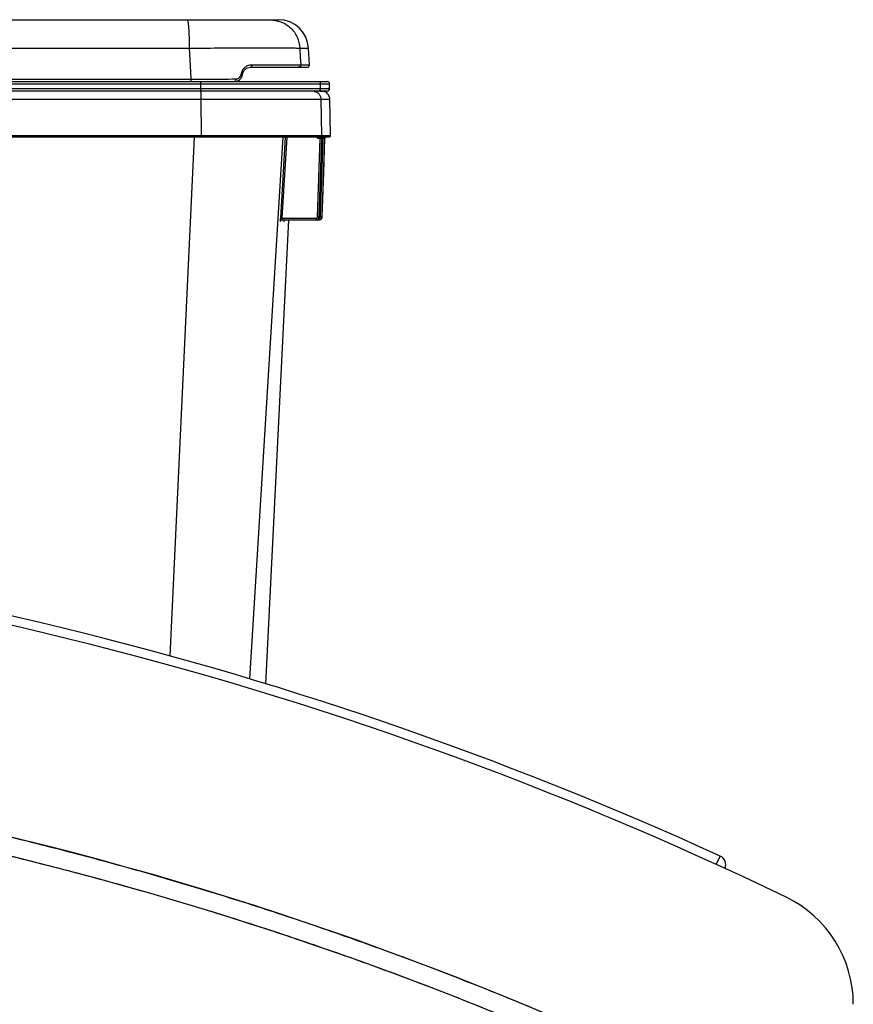
# Paper-space layout 'Sheet1' of a CAD drawing. Units: inches. Extents: x 0.1 to 16.8, y 0.1 to 10.9.
# Drawn here: x 8.8 to 10.9, y 4 to 6.5 of the extents above; entities that cross this region are included whole.
import ezdxf

# ---------------------------------------------------------------- set-up
doc = ezdxf.new("R2010")
doc.units = ezdxf.units.IN
doc.header["$MEASUREMENT"] = 0

psp = doc.layouts.new('Sheet1')

# ---------------------------------------------------------------- linework, layer by layer
at = {"color": 7, "linetype": 'Continuous', "lineweight": 25}
for p, q in [((8.1682, 6.5259), (9.2277, 6.5259)), ((9.2277, 6.5259), (9.4362, 6.5259)), ((9.4362, 6.5259), (9.4579, 6.5259)), ((8.6421, 6.4539), (9.2328, 6.4539)), ((9.512, 6.4539), (9.5338, 6.4539)), ((9.5359, 6.4122), (9.5338, 6.4539)), ((9.514, 6.4122), (9.5359, 6.4122)), ((9.3641, 6.3878), (9.3646, 6.3908)), ((9.3671, 6.3864), (9.3676, 6.3894)), ((9.3873, 6.4059), (9.508, 6.4059)), ((9.508, 6.4059), (9.5299, 6.4059)), ((7.0743, 6.3639), (9.262, 6.3639)), ((7.0747, 6.3699), (9.2616, 6.3699)), ((8.6989, 6.3762), (9.2367, 6.3762)), ((9.2616, 6.3699), (9.5584, 6.3699)), ((9.262, 6.3519), (9.262, 6.3639)), ((9.262, 6.3639), (9.5644, 6.3639)), ((9.5584, 6.3699), (9.5808, 6.3699)), ((9.5644, 6.3519), (9.5644, 6.3639)), ((9.5644, 6.3639), (9.5868, 6.3639)), ((9.5868, 6.3519), (9.5868, 6.3639)), ((9.262, 6.3519), (7.0743, 6.3519)), ((9.2616, 6.3459), (7.0747, 6.3459)), ((9.5584, 6.3459), (9.2616, 6.3459)), ((9.5644, 6.3519), (9.262, 6.3519)), ((9.5808, 6.3459), (9.5584, 6.3459)), ((9.5868, 6.3519), (9.5644, 6.3519)), ((9.2625, 6.3253), (9.2626, 6.2329)), ((9.2625, 6.3253), (9.5651, 6.3253)), ((9.5651, 6.3253), (9.5667, 6.2329)), ((9.5891, 6.2329), (9.5875, 6.3253)), ((9.1847, 4.9212), (9.246, 6.2299)), ((9.5637, 6.2299), (9.2624, 6.2299)), ((9.5667, 6.2329), (9.2626, 6.2329)), ((9.3856, 4.8632), (9.4701, 6.2299)), ((9.4751, 6.2299), (9.4627, 6.0251)), ((9.4791, 6.2299), (9.4667, 6.0249)), ((9.5567, 6.0287), (9.5636, 6.2259)), ((9.5607, 6.0286), (9.5676, 6.2267)), ((9.5636, 6.2259), (9.5612, 6.2259)), ((9.5683, 6.2299), (9.5637, 6.2299)), ((9.5642, 6.0287), (9.5711, 6.2259)), ((9.5682, 6.0286), (9.5751, 6.2267)), ((9.5683, 6.0286), (9.5753, 6.2267)), ((9.5711, 6.2259), (9.5688, 6.2259)), ((9.5759, 6.2299), (9.5698, 6.2299)), ((9.5702, 6.2302), (9.5699, 6.2302)), ((9.5776, 6.2302), (9.5774, 6.2302)), ((9.5775, 6.2301), (9.5776, 6.2302)), ((9.4263, 4.8498), (9.4842, 6.0209)), ((9.4628, 6.0171), (9.463, 6.0171)), ((9.466, 6.0208), (9.4666, 6.0212)), ((9.4667, 6.0249), (9.5527, 6.0249)), ((9.4668, 6.0209), (9.5527, 6.0209)), ((9.4718, 6.0171), (9.472, 6.0171)), ((9.475, 6.0208), (9.4751, 6.0209)), ((9.5529, 6.0209), (9.5527, 6.0209)), ((9.5529, 6.0209), (9.5602, 6.0209)), ((9.5603, 6.0209), (9.5602, 6.0209)), ((9.5609, 6.0286), (9.5607, 6.0286)), ((9.5683, 6.0286), (9.5682, 6.0286)), ((10.5626, 4.3952), (10.5724, 4.4164))]:
    psp.add_line(p, q, dxfattribs=at)
at = {"color": 7, "linetype": 'Continuous', "lineweight": 25, "flags": 128}
for points in [[(9.2328, 6.4539), (9.2349, 6.4104), (9.2367, 6.3762)], [(9.512, 6.4539), (9.5131, 6.4305), (9.514, 6.4122)], [(9.5609, 6.0286), (9.5648, 6.1395), (9.5679, 6.2267)], [(9.5683, 6.0286), (9.5722, 6.1395), (9.5753, 6.2267)], [(10.5853, 4.3848), (10.5854, 4.385), (10.5861, 4.393)]]:
    psp.add_lwpolyline(points, dxfattribs=at)
at = {"color": 7, "linetype": 'Continuous', "lineweight": 25}
for centre, radius, start, end in [((9.4579, 6.4499), 0.076, 3, 90), ((9.5299, 6.4119), 0.006, 270, 3), ((9.2396, 6.3654), 0.0225, 356.1979, 11.5458), ((9.5584, 6.3639), 0.00599, 359.9415, 89.9413), ((9.5808, 6.3639), 0.006, 0, 90), ((9.2396, 6.3504), 0.0225, 348.4542, 3.8021), ((9.5584, 6.3519), 0.00599, 270.0587, 0.0585), ((9.5808, 6.3519), 0.006, 270, 0), ((6.709, -4.0455), 9.3021, 65.46057, 87.84695), ((6.7082, -4.0449), 9.2785, 64.25475, 88.08521), ((6.7082, -4.0899), 8.8021, 61.5912, 89.84597), ((6.7082, -4.0899), 8.7549, 61.5912, 89.84597), ((10.5626, 4.395), 0.0236, 335.8833, 65.4606), ((10.6082, 4.0424), 0.3, 0, 64.2548)]:
    psp.add_arc(centre, radius, start, end, dxfattribs=at)
for centre, major_axis, ratio, start_param, end_param in [((9.5527, 6.0289), (0.004, -0.00016), 0.998347, 4.753215, 6.289231), ((9.5602, 6.0289), (0.004, -0.00015), 0.999067, 4.750847, 6.286863)]:
    psp.add_ellipse(centre, major_axis=major_axis, ratio=ratio, start_param=start_param, end_param=end_param, dxfattribs=at)
for points in [[(9.2277, 6.5259), (9.2284, 6.5248), (9.2297, 6.5227), (9.2313, 6.5062), (9.2324, 6.4825), (9.2327, 6.4634), (9.2328, 6.4539)], [(9.4362, 6.5259), (9.4458, 6.5248), (9.465, 6.5227), (9.4896, 6.5062), (9.5073, 6.4825), (9.5104, 6.4634), (9.512, 6.4539)], [(9.514, 6.4122), (9.514, 6.4118), (9.514, 6.411), (9.5137, 6.4098), (9.5132, 6.4087), (9.5124, 6.4077), (9.5115, 6.4069), (9.5104, 6.4063), (9.5093, 6.406), (9.5084, 6.4059), (9.508, 6.4059)], [(9.2367, 6.3762), (9.2367, 6.3758), (9.2367, 6.375), (9.2366, 6.3738), (9.2366, 6.3727), (9.2366, 6.3717), (9.2365, 6.3709), (9.2364, 6.3703), (9.2363, 6.37), (9.2363, 6.3699), (9.2363, 6.3699)], [(9.261, 6.3459), (9.2612, 6.3456), (9.2616, 6.345), (9.2621, 6.3402), (9.2624, 6.3334), (9.2624, 6.328), (9.2625, 6.3253)], [(9.2624, 6.2299), (9.2624, 6.2299), (9.2625, 6.23), (9.2625, 6.2307), (9.2626, 6.2317), (9.2626, 6.2325), (9.2626, 6.2329)], [(9.5612, 6.2299), (9.5612, 6.2298), (9.5612, 6.2297), (9.5612, 6.2288), (9.5612, 6.2275), (9.5612, 6.2264), (9.5612, 6.2259)], [(9.5636, 6.2299), (9.5636, 6.2298), (9.5636, 6.2297), (9.5636, 6.2288), (9.5636, 6.2275), (9.5636, 6.2264), (9.5636, 6.2259)], [(9.5637, 6.2299), (9.5641, 6.2299), (9.5649, 6.23), (9.5659, 6.2307), (9.5666, 6.2317), (9.5667, 6.2325), (9.5667, 6.2329)], [(9.5711, 6.2299), (9.5711, 6.2298), (9.5711, 6.2297), (9.5711, 6.2288), (9.5711, 6.2275), (9.5711, 6.2264), (9.5711, 6.2259)], [(9.5527, 6.0249), (9.5527, 6.0243), (9.5527, 6.0233), (9.5527, 6.022), (9.5527, 6.0211), (9.5527, 6.0209), (9.5527, 6.0209)], [(9.5602, 6.0249), (9.5602, 6.0243), (9.5602, 6.0233), (9.5602, 6.022), (9.5602, 6.0211), (9.5602, 6.0209), (9.5602, 6.0209)]]:
    psp.add_open_spline(points, degree=3, dxfattribs=at)
for points, knots in [([(9.2328, 6.4539), (9.245, 6.454), (9.2692, 6.4543), (9.3041, 6.4546), (9.3431, 6.4549), (9.3848, 6.4551), (9.4216, 6.4552), (9.4494, 6.4552), (9.4699, 6.4551), (9.4893, 6.4548), (9.5057, 6.4545), (9.5098, 6.4541), (9.512, 6.4539)], [0, 0, 0, 0, 0.085357, 0.16872, 0.250093, 0.375737, 0.499987, 0.582727, 0.666089, 0.750071, 0.872835, 1, 1, 1, 1]), ([(9.3647, 6.3908), (9.3651, 6.3924), (9.3659, 6.3957), (9.3689, 6.4015), (9.3744, 6.4073), (9.3823, 6.4115), (9.3879, 6.412), (9.3907, 6.4123)], [0, 0, 0, 0, 0.125651, 0.250423, 0.500301, 0.750136, 1, 1, 1, 1]), ([(9.3908, 6.4123), (9.3908, 6.4119), (9.3908, 6.411), (9.3906, 6.4098), (9.3903, 6.4087), (9.3899, 6.4078), (9.3893, 6.407), (9.3887, 6.4064), (9.388, 6.406), (9.3875, 6.4059), (9.3873, 6.4059)], [0, 0, 0, 0, 0.129425, 0.254711, 0.377801, 0.499972, 0.622145, 0.745243, 0.870546, 1, 1, 1, 1]), ([(9.3907, 6.4123), (9.3994, 6.4123), (9.4168, 6.4123), (9.4399, 6.4123), (9.4604, 6.4123), (9.4778, 6.4123), (9.492, 6.4123), (9.503, 6.4123), (9.5108, 6.4122), (9.5129, 6.4122), (9.514, 6.4122)], [0, 0, 0, 0, 0.125006, 0.249929, 0.374599, 0.499873, 0.622311, 0.74622, 0.871973, 1, 1, 1, 1]), ([(9.3474, 6.3699), (9.3497, 6.3701), (9.3543, 6.3706), (9.3603, 6.3741), (9.3651, 6.3795), (9.3664, 6.3841), (9.3671, 6.3864)], [0, 0, 0, 0, 0.250203, 0.500343, 0.750255, 1, 1, 1, 1]), ([(9.35, 6.3763), (9.3517, 6.3764), (9.3549, 6.3768), (9.3592, 6.3792), (9.3626, 6.3829), (9.3636, 6.3862), (9.3641, 6.3878)], [0, 0, 0, 0, 0.253333, 0.505633, 0.754903, 1, 1, 1, 1]), ([(9.3641, 6.3879), (9.3645, 6.3877), (9.3654, 6.3875), (9.3664, 6.3871), (9.367, 6.3867), (9.367, 6.3865), (9.3671, 6.3864)], [0, 0, 0, 0, 0.252397, 0.500273, 0.748027, 1, 1, 1, 1]), ([(9.3646, 6.3908), (9.365, 6.3907), (9.3659, 6.3904), (9.3669, 6.39), (9.3675, 6.3897), (9.3676, 6.3895), (9.3676, 6.3894)], [0, 0, 0, 0, 0.245927, 0.491845, 0.741289, 1, 1, 1, 1]), ([(9.3676, 6.3894), (9.3679, 6.3906), (9.3685, 6.3931), (9.3708, 6.3977), (9.3748, 6.402), (9.3808, 6.4052), (9.3849, 6.4057), (9.3873, 6.4059)], [0, 0, 0, 0, 0.114581, 0.235479, 0.500055, 0.716889, 1, 1, 1, 1]), ([(9.2367, 6.3762), (9.25, 6.3762), (9.2763, 6.3762), (9.3145, 6.3763), (9.3382, 6.3763), (9.35, 6.3763)], [0, 0, 0, 0, 0.339785, 0.6726, 1, 1, 1, 1]), ([(9.35, 6.3763), (9.35, 6.3759), (9.35, 6.375), (9.3499, 6.3738), (9.3497, 6.3727), (9.3493, 6.3718), (9.3489, 6.371), (9.3485, 6.3704), (9.3479, 6.37), (9.3476, 6.3699), (9.3474, 6.3699)], [0, 0, 0, 0, 0.1294256, 0.25472, 0.3778188, 0.4999969, 0.6221752, 0.7452749, 0.8705712, 1, 1, 1, 1]), ([(9.5481, 6.3451), (9.5495, 6.3449), (9.5535, 6.3444), (9.5592, 6.3401), (9.564, 6.3334), (9.5647, 6.328), (9.5651, 6.3253)], [0, 0, 0, 0, 0.1422885, 0.4281924, 0.7140962, 1, 1, 1, 1]), ([(9.5745, 6.3443), (9.5736, 6.3445), (9.5717, 6.3448), (9.5631, 6.3452), (9.5532, 6.3454), (9.5482, 6.3455)], [0, 0, 0, 0, 0.333374, 0.666709, 1, 1, 1, 1]), ([(9.5875, 6.3253), (9.5873, 6.3273), (9.5869, 6.3314), (9.5841, 6.3369), (9.5799, 6.3415), (9.5763, 6.3434), (9.5745, 6.3443)], [0, 0, 0, 0, 0.250472, 0.499237, 0.750677, 1, 1, 1, 1]), ([(7.0739, 6.3253), (7.1953, 6.3253), (7.4382, 6.3253), (7.8031, 6.3253), (8.1682, 6.3253), (8.5332, 6.3253), (8.8981, 6.3253), (9.141, 6.3253), (9.2625, 6.3253)], [0, 0, 0, 0, 0.166666, 0.333333, 0.5, 0.666667, 0.833334, 1, 1, 1, 1]), ([(9.5651, 6.3253), (9.5704, 6.3253), (9.5809, 6.3253), (9.5873, 6.3253), (9.5868, 6.3253), (9.5866, 6.3253)], [0, 0, 0, 0, 0.400022, 0.800012, 1, 1, 1, 1]), ([(9.2626, 6.2329), (9.1411, 6.2329), (8.8982, 6.2329), (8.5332, 6.2329), (8.1682, 6.2329), (7.8031, 6.2329), (7.4381, 6.2329), (7.1952, 6.2329), (7.0737, 6.2329)], [0, 0, 0, 0, 0.166666, 0.333333, 0.5, 0.666667, 0.833334, 1, 1, 1, 1]), ([(9.2624, 6.2299), (9.1263, 6.2299), (8.8543, 6.2299), (8.4456, 6.2299), (8.0659, 6.2299), (7.7156, 6.2299), (7.3945, 6.2299), (7.1808, 6.2299), (7.0739, 6.2299)], [0, 0, 0, 0, 0.186665, 0.373331, 0.559998, 0.706665, 0.853333, 1, 1, 1, 1]), ([(9.5612, 6.2259), (9.5602, 6.226), (9.5581, 6.2263), (9.5556, 6.2278), (9.5548, 6.2293), (9.5544, 6.2299)], [0, 0, 0, 0, 0.375707, 0.751276, 1, 1, 1, 1]), ([(9.5659, 6.226), (9.5656, 6.226), (9.5649, 6.226), (9.564, 6.2259), (9.5636, 6.2259)], [0, 0, 0, 0, 0.499983, 1, 1, 1, 1]), ([(9.5683, 6.2299), (9.568, 6.2298), (9.5674, 6.2297), (9.5666, 6.2288), (9.5661, 6.2275), (9.566, 6.2265), (9.5659, 6.226)], [0, 0, 0, 0, 0.254205, 0.499988, 0.745775, 1, 1, 1, 1]), ([(9.5676, 6.2267), (9.5676, 6.2267), (9.5675, 6.2266), (9.5672, 6.2264), (9.5669, 6.2262), (9.5667, 6.2262), (9.5664, 6.2261), (9.5662, 6.226), (9.566, 6.226)], [0, 0, 0, 0, 0.249726, 0.499887, 0.667557, 0.719512, 0.750348, 1, 1, 1, 1]), ([(9.5882, 6.2329), (9.5884, 6.2329), (9.5889, 6.2329), (9.5826, 6.2329), (9.572, 6.2329), (9.5667, 6.2329)], [0, 0, 0, 0, 0.199998, 0.599996, 1, 1, 1, 1]), ([(9.5699, 6.2302), (9.5696, 6.23), (9.5689, 6.2296), (9.5682, 6.2288), (9.5677, 6.2278), (9.5676, 6.227), (9.5676, 6.2267)], [0, 0, 0, 0, 0.252188, 0.499933, 0.747708, 1, 1, 1, 1]), ([(9.5679, 6.2267), (9.5678, 6.2267), (9.5677, 6.2267), (9.5676, 6.2267), (9.5676, 6.2267)], [0, 0, 0, 0, 0.56, 1, 1, 1, 1]), ([(9.5677, 6.2264), (9.5677, 6.2265), (9.5679, 6.2266), (9.5679, 6.2267), (9.5679, 6.2267)], [0, 0, 0, 0, 0.403511, 1, 1, 1, 1]), ([(9.5702, 6.2302), (9.5699, 6.23), (9.5692, 6.2296), (9.5685, 6.2288), (9.568, 6.2278), (9.5679, 6.227), (9.5679, 6.2267)], [0, 0, 0, 0, 0.246974, 0.493251, 0.742446, 1, 1, 1, 1]), ([(9.5699, 6.2302), (9.5698, 6.2301), (9.5697, 6.2301), (9.5688, 6.23), (9.5683, 6.2299)], [0, 0, 0, 0, 0.500625, 1, 1, 1, 1]), ([(9.5701, 6.2301), (9.5701, 6.2301), (9.5704, 6.2301), (9.5703, 6.2301), (9.5702, 6.2302)], [0, 0, 0, 0, 0.016103, 1, 1, 1, 1]), ([(9.5735, 6.226), (9.5731, 6.226), (9.5724, 6.226), (9.5715, 6.2259), (9.5711, 6.2259)], [0, 0, 0, 0, 0.499981, 1, 1, 1, 1]), ([(9.5759, 6.2299), (9.5756, 6.2298), (9.5749, 6.2297), (9.5742, 6.2288), (9.5736, 6.2275), (9.5735, 6.2265), (9.5735, 6.226)], [0, 0, 0, 0, 0.254203, 0.499988, 0.745777, 1, 1, 1, 1]), ([(9.5751, 6.2267), (9.5751, 6.2267), (9.575, 6.2266), (9.5747, 6.2264), (9.5744, 6.2262), (9.5742, 6.2262), (9.574, 6.2261), (9.5737, 6.226), (9.5735, 6.226)], [0, 0, 0, 0, 0.249727, 0.499886, 0.667814, 0.719703, 0.750347, 1, 1, 1, 1]), ([(9.5774, 6.2302), (9.5771, 6.23), (9.5764, 6.2296), (9.5757, 6.2288), (9.5752, 6.2278), (9.5751, 6.227), (9.5751, 6.2267)], [0, 0, 0, 0, 0.252189, 0.499933, 0.747707, 1, 1, 1, 1]), ([(9.5753, 6.2267), (9.5753, 6.2267), (9.5752, 6.2267), (9.5751, 6.2267), (9.5751, 6.2267)], [0, 0, 0, 0, 0.56, 1, 1, 1, 1]), ([(9.5776, 6.2302), (9.5773, 6.23), (9.5767, 6.2296), (9.5759, 6.2288), (9.5754, 6.2278), (9.5753, 6.227), (9.5753, 6.2267)], [0, 0, 0, 0, 0.246973, 0.493248, 0.742442, 1, 1, 1, 1]), ([(9.5753, 6.2267), (9.5753, 6.2271), (9.5754, 6.2277), (9.5757, 6.2284), (9.5761, 6.2289), (9.5764, 6.2293), (9.5769, 6.2298), (9.5772, 6.2299), (9.5774, 6.23)], [0, 0, 0, 0, 0.23043, 0.342093, 0.454709, 0.574685, 0.706294, 1, 1, 1, 1]), ([(9.5774, 6.2302), (9.5773, 6.2301), (9.5772, 6.2301), (9.5763, 6.23), (9.5759, 6.2299)], [0, 0, 0, 0, 0.500623, 1, 1, 1, 1]), ([(9.5856, 6.2299), (9.5858, 6.2299), (9.5865, 6.2299), (9.5837, 6.2299), (9.579, 6.2299), (9.5766, 6.2299)], [0, 0, 0, 0, 0.1198074, 0.5599042, 1, 1, 1, 1]), ([(9.5883, 6.2308), (9.588, 6.2305), (9.5875, 6.2302), (9.5867, 6.2299), (9.5863, 6.2299), (9.5861, 6.2299)], [0, 0, 0, 0, 0.489867, 0.741046, 1, 1, 1, 1]), ([(9.5883, 6.2308), (9.5885, 6.2311), (9.5889, 6.2316), (9.5891, 6.2323), (9.5891, 6.2327), (9.5891, 6.2329)], [0, 0, 0, 0, 0.489867, 0.741046, 1, 1, 1, 1]), ([(9.4627, 6.0251), (9.4627, 6.0241), (9.4626, 6.022), (9.4625, 6.0194), (9.4626, 6.0175), (9.4627, 6.0173), (9.4628, 6.0171)], [0, 0, 0, 0, 0.24716, 0.496311, 0.7473, 1, 1, 1, 1]), ([(9.4627, 6.0251), (9.4628, 6.0251), (9.463, 6.0251), (9.464, 6.025), (9.4652, 6.025), (9.4662, 6.0249), (9.4667, 6.0249)], [0, 0, 0, 0, 0.254146, 0.500197, 0.746172, 1, 1, 1, 1]), ([(9.4628, 6.0171), (9.4629, 6.0176), (9.4631, 6.0186), (9.464, 6.0199), (9.4653, 6.0207), (9.4663, 6.0208), (9.4668, 6.0209)], [0, 0, 0, 0, 0.2540424, 0.5000011, 0.7459592, 1, 1, 1, 1]), ([(9.463, 6.0171), (9.4631, 6.0172), (9.4632, 6.0173), (9.4634, 6.0182), (9.4635, 6.0193), (9.4637, 6.0205), (9.4637, 6.021)], [0, 0, 0, 0, 0.293445, 0.508891, 0.769733, 1, 1, 1, 1]), ([(9.463, 6.0171), (9.4631, 6.0177), (9.4633, 6.0186), (9.4642, 6.0199), (9.4655, 6.0207), (9.4665, 6.0208), (9.467, 6.0209)], [0, 0, 0, 0, 0.253954, 0.499919, 0.745915, 1, 1, 1, 1]), ([(9.4667, 6.0249), (9.4667, 6.0246), (9.4666, 6.0241), (9.4666, 6.0231), (9.4666, 6.0225), (9.4666, 6.0221)], [0, 0, 0, 0, 0.260095, 0.513666, 1, 1, 1, 1]), ([(9.4666, 6.0221), (9.4666, 6.0217), (9.4666, 6.0213), (9.4667, 6.0209), (9.4668, 6.0209), (9.4668, 6.0209)], [0, 0, 0, 0, 0.480611, 0.73562, 1, 1, 1, 1]), ([(9.4717, 6.0209), (9.4717, 6.0204), (9.4716, 6.019), (9.4717, 6.0175), (9.4718, 6.0172), (9.4718, 6.0171)], [0, 0, 0, 0, 0.218329, 0.615293, 1, 1, 1, 1]), ([(9.4718, 6.0171), (9.4719, 6.0176), (9.4721, 6.0186), (9.473, 6.0199), (9.4743, 6.0207), (9.4753, 6.0208), (9.4758, 6.0209)], [0, 0, 0, 0, 0.253994, 0.499921, 0.745878, 1, 1, 1, 1]), ([(9.472, 6.0171), (9.4721, 6.0176), (9.4722, 6.0186), (9.4732, 6.0199), (9.4744, 6.0207), (9.4754, 6.0208), (9.476, 6.0209)], [0, 0, 0, 0, 0.253988, 0.49993, 0.7459, 1, 1, 1, 1]), ([(9.5527, 6.0209), (9.5533, 6.0209), (9.5545, 6.021), (9.5561, 6.0216), (9.5576, 6.0224), (9.5591, 6.0238), (9.5604, 6.0259), (9.5606, 6.0277), (9.5607, 6.0286)], [0, 0, 0, 0, 0.146608, 0.287123, 0.421524, 0.54981, 0.787031, 1, 1, 1, 1]), ([(9.5529, 6.0209), (9.5536, 6.0209), (9.5548, 6.021), (9.5567, 6.0218), (9.5587, 6.0232), (9.5605, 6.0256), (9.5608, 6.0276), (9.5609, 6.0286)], [0, 0, 0, 0, 0.164233, 0.300624, 0.50081, 0.755324, 1, 1, 1, 1]), ([(9.5567, 6.0287), (9.5572, 6.0287), (9.5583, 6.0287), (9.5595, 6.0286), (9.5605, 6.0286), (9.5606, 6.0286), (9.5607, 6.0286)], [0, 0, 0, 0, 0.254065, 0.500014, 0.745957, 1, 1, 1, 1]), ([(9.5602, 6.0209), (9.5608, 6.0209), (9.562, 6.021), (9.5636, 6.0216), (9.565, 6.0224), (9.5665, 6.0238), (9.5678, 6.0259), (9.5681, 6.0277), (9.5682, 6.0286)], [0, 0, 0, 0, 0.145324, 0.284925, 0.418777, 0.54688, 0.78483, 1, 1, 1, 1]), ([(9.5603, 6.0209), (9.561, 6.0209), (9.5623, 6.021), (9.5642, 6.0218), (9.5662, 6.0232), (9.5679, 6.0256), (9.5682, 6.0276), (9.5683, 6.0286)], [0, 0, 0, 0, 0.167639, 0.305079, 0.500818, 0.755834, 1, 1, 1, 1]), ([(9.5642, 6.0287), (9.5647, 6.0287), (9.5657, 6.0287), (9.567, 6.0286), (9.568, 6.0286), (9.5681, 6.0286), (9.5682, 6.0286)], [0, 0, 0, 0, 0.254133, 0.50001, 0.745884, 1, 1, 1, 1]), ([(6.7082, 4.7122), (6.7239, 4.7122), (6.8026, 4.7121), (6.9127, 4.7102), (7.07, 4.7052), (7.1957, 4.6991), (7.3527, 4.689), (7.4782, 4.6789), (7.6348, 4.6637), (7.7599, 4.6496), (7.9159, 4.6294), (8.0405, 4.6112), (8.1958, 4.586), (8.3197, 4.5638), (8.4432, 4.5397), (8.5665, 4.5142), (8.6894, 4.4868), (8.8423, 4.45), (8.9643, 4.4186), (9.116, 4.3769), (9.2368, 4.3416), (9.3871, 4.2951), (9.5067, 4.2559), (9.6555, 4.2045), (9.7738, 4.1616), (9.9208, 4.1054), (10.0376, 4.0587), (10.1537, 4.01), (10.2693, 3.9601), (10.384, 3.9084), (10.5264, 3.8414), (10.6394, 3.7859), (10.7762, 3.7163), (10.8561, 3.6735), (10.9082, 3.6456)], [0, 0, 0, 0, 0.010781, 0.053905, 0.075466, 0.118591, 0.140152, 0.183276, 0.204837, 0.247962, 0.269523, 0.312648, 0.334209, 0.377333, 0.398894, 0.420456, 0.46358, 0.485141, 0.528266, 0.549827, 0.592951, 0.614513, 0.657637, 0.679198, 0.722323, 0.743884, 0.787008, 0.80857, 0.830131, 0.873255, 0.894817, 0.937941, 0.959502, 1, 1, 1, 1]), ([(10.9082, 3.5918), (10.8943, 3.5994), (10.8252, 3.637), (10.7277, 3.6882), (10.5873, 3.7592), (10.4741, 3.8141), (10.3314, 3.8805), (10.2164, 3.9318), (10.1007, 3.9812), (9.9844, 4.0294), (9.8673, 4.0756), (9.7201, 4.1311), (9.6015, 4.1735), (9.4526, 4.2242), (9.3328, 4.2628), (9.1822, 4.3086), (9.0612, 4.3433), (8.9093, 4.3842), (8.7872, 4.415), (8.6647, 4.4438), (8.5419, 4.4713), (8.4186, 4.4967), (8.264, 4.5261), (8.14, 4.5476), (7.9845, 4.5719), (7.8599, 4.5894), (7.7037, 4.6087), (7.5785, 4.6221), (7.4218, 4.6363), (7.2963, 4.6456), (7.1392, 4.6548), (7.0135, 4.6601), (6.8892, 4.6633), (6.7979, 4.6648), (6.7381, 4.665), (6.7082, 4.665)], [0, 0, 0, 0, 0.010775, 0.053878, 0.075429, 0.118532, 0.140082, 0.183185, 0.204736, 0.226287, 0.26939, 0.29094, 0.334043, 0.355594, 0.398697, 0.420247, 0.463351, 0.484901, 0.528004, 0.549555, 0.571105, 0.614208, 0.635759, 0.678862, 0.700413, 0.743516, 0.765066, 0.808169, 0.82972, 0.872823, 0.894373, 0.937476, 0.959027, 0.979512, 1, 1, 1, 1])]:
    psp.add_open_spline(points, degree=3, knots=knots, dxfattribs=at)

doc.saveas('drawing.dxf')
